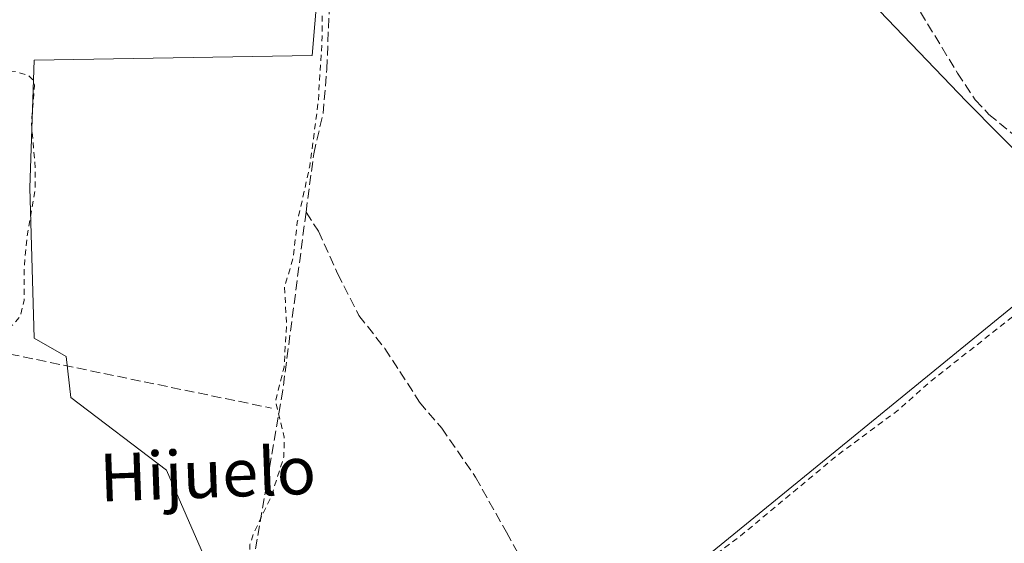
# Model space of a CAD drawing. Units: metres. Extents: x 601397 to 604875, y 4675959 to 4678324.
# Drawn here: x 603012 to 603177, y 4676452 to 4676540 of the extents above; entities that cross this region are included whole.
import ezdxf
from ezdxf.enums import TextEntityAlignment as Align

# ---------------------------------------------------------------- set-up
doc = ezdxf.new("R2010")
doc.units = ezdxf.units.M
doc.header["$MEASUREMENT"] = 0
doc.linetypes.add('DGN Style 2', pattern=[1.6480167562047852, 0.988810053722871, -0.6592067024819142])
doc.linetypes.add('DGN Style 3', pattern=[2.307223458686699, 1.648016756204785, -0.6592067024819142])
for name, color, linetype, lineweight in [('Corriente artificial lineal', 4, 'DGN Style 3', 13), ('Cultivos herbáceos CxS', 92, 'Continuous', 0), ('Cultivos leñosos CxS', 92, 'Continuous', 0), ('Curva de nivel auxiliar', 30, 'DGN Style 2', 0), ('Muro lineal', 1, 'DGN Style 3', 13), ('Texto cartográfico', 7, 'Continuous', 0)]:
    doc.layers.add(name, color=color, linetype=linetype, lineweight=lineweight)
doc.styles.add('Style-Arial', font='txt')

# ---------------------------------------------------------------- blocks, each defined once
blk = doc.blocks.new('*U17')
at = {"layer": 'Cultivos herbáceos CxS', "color": 92, "linetype": 'Continuous', "lineweight": 0}
blk.add_polyline3d([(603046.7260999996, 4676440.8303, 272.3105000000069), (603036.3945000004, 4676464.364499999, 272.3034000000043), (603020.3464000003, 4676476.5921, 272.2592000000004), (603019.5821000002, 4676483.469900001, 272.4101999999984), (603014.2329000002, 4676486.526699999, 272.6438999999955), (603013.4688999997, 4676511.7455, 272.8405000000057), (603014.2336999997, 4676533.143300001, 272.5999000000011), (603060.8501000004, 4676533.907299999, 272.6402999999991), (603063.9074999997, 4676569.824899999, 272.8221000000049), (603063.9080999997, 4676597.3365, 272.696100000001), (603077.6639, 4676603.449899999, 273.0176000000066), (603093.7115000002, 4676562.182700001, 272.9796000000061), (603094.2953000005, 4676545.8277, 272.9847000000009), (603113.5928999997, 4676559.8621, 272.9496999999974), (603128.2128999997, 4676570.494700001, 272.9441999999981), (603170.6687000003, 4676526.1919, 272.9900000000052), (603192.9892999995, 4676503.6765, 272.921199999997), (603112.4912999999, 4676438.0233, 272.9311000000016)], dxfattribs=at)

msp = doc.modelspace()

# ---------------------------------------------------------------- linework, layer by layer
at = {"layer": 'Corriente artificial lineal', "color": 4, "linetype": 'DGN Style 3', "lineweight": 13}
for points in [[(603059.8346999995, 4676507.637499999, 272.8151000000071), (603061.1201, 4676517.460100001, 272.5426000000007), (603062.7001, 4676524.200099999, 272.6448999999994), (603063.3201000001, 4676531.620100001, 272.7758000000031), (603064.2901, 4676555.640100001, 272.7880000000005), (603065.9700999996, 4676583.9101, 272.9622999999993), (603065.6001000004, 4676586.6601, 272.9694000000018), (603062.8400999998, 4676594.7601, 272.6601999999984), (603062.6101000002, 4676598.460100001, 272.6157999999996), (603062.8400999998, 4676605.870100001, 272.7357000000048), (603062.7532000003, 4676611.3783, 272.7391000000061), (603064.8750999998, 4676616.0481, 273.0288), (603067.0022999998, 4676616.794199999, 273.1545000000042)], [(603100.2801000001, 4676604.2601, 273.1855000000069), (603110.1501000002, 4676597.2601, 272.9722000000039), (603112.9600999998, 4676594.9801, 272.9140000000043), (603118.7401000002, 4676589.2501, 273.0013000000035), (603121.7701000003, 4676585.920100001, 273.0247999999993), (603129.6101000002, 4676576.640100001, 273.0304999999935), (603134.9700999996, 4676569.9301, 272.9719999999944), (603140.1801000005, 4676564.1801, 273.0513000000064), (603144.8701, 4676559.7501, 273.0144), (603156.9200999998, 4676550.100099999, 273.0145000000048), (603159.3201000001, 4676547.130100001, 273.039300000004), (603169.1601, 4676530.9801, 272.8938999999955), (603172.1401000004, 4676526.4801, 272.9964000000036), (603174.4001000002, 4676524.0601, 273.0182000000059), (603182.3701, 4676517.5001, 272.8742000000057), (603185.3400999998, 4676514.5001, 272.8175999999949), (603188.0701000001, 4676511.290100001, 272.823000000004), (603190.9390000004, 4676506.225500001, 272.9201999999932)], [(603059.8346999995, 4676507.637499999, 272.8151000000071), (603055.9301000005, 4676477.800100001, 272.6638999999996), (603050.7301000003, 4676447.6801, 272.4602000000014), (603049.4200999998, 4676441.390100001, 272.4232000000048), (603047.5500999996, 4676435.2401, 272.3932999999961), (603045.6201, 4676430.5701, 272.4449000000022), (603041.9101, 4676422.390100001, 272.4701999999961), (603041.9401000004, 4676421.3301, 272.4967999999935), (603041.5800999999, 4676419.520099999, 272.5225999999966), (603040.9801000003, 4676417.770099999, 272.5292999999947), (603034.9600999998, 4676405.970100001, 272.4174000000057), (603029.9600999998, 4676395.600099999, 272.4021000000066), (603027.9700999996, 4676390.960100001, 272.4446000000025), (603025.3000999996, 4676385.590100001, 272.4467000000004), (603024.9101, 4676384.100099999, 272.4919999999984), (603024.3201000001, 4676382.7401, 272.5329999999958), (603021.5100999996, 4676379.770099999, 273.0623999999953)], [(603059.8346999995, 4676507.637499999, 272.8151000000071), (603061.9299999997, 4676504.467, 273.0518000000012), (603065.1344, 4676497.342700001, 273.1429999999964), (603068.7062999997, 4676490.3312, 272.9906000000047), (603073.0719999997, 4676484.775, 272.8898999999947), (603078.8927999996, 4676475.779100001, 272.837400000004), (603082.5970000001, 4676471.4135, 272.9052999999985), (603088.2855000002, 4676463.2114, 272.8046000000031), (603093.4448999995, 4676453.9509, 272.8656999999948), (603096.8844999997, 4676447.733200001, 272.9327999999951)]]:
    msp.add_polyline3d(points, dxfattribs=at)
at = {"layer": 'Cultivos herbáceos CxS', "color": 92, "linetype": 'Continuous', "lineweight": 0}
msp.add_polyline3d([(603046.7260999996, 4676440.8303, 272.3105000000069), (603036.3945000004, 4676464.364499999, 272.3034000000043), (603020.3464000003, 4676476.5921, 272.2592000000004), (603019.5821000002, 4676483.469900001, 272.4101999999984), (603014.2329000002, 4676486.526699999, 272.6438999999955), (603013.4688999997, 4676511.7455, 272.8405000000057), (603014.2336999997, 4676533.143300001, 272.5999000000011), (603060.8501000004, 4676533.907299999, 272.6402999999991), (603063.9074999997, 4676569.824899999, 272.8221000000049), (603063.9080999997, 4676597.3365, 272.696100000001), (603077.6639, 4676603.449899999, 273.0176000000066), (603093.7115000002, 4676562.182700001, 272.9796000000061), (603094.2953000005, 4676545.8277, 272.9847000000009), (603113.5928999997, 4676559.8621, 272.9496999999974), (603128.2128999997, 4676570.494700001, 272.9441999999981), (603170.6687000003, 4676526.1919, 272.9900000000052), (603192.9892999995, 4676503.6765, 272.921199999997), (603112.4912999999, 4676438.0233, 272.9311000000016)], dxfattribs=at)
at = {"layer": 'Cultivos leñosos CxS', "color": 92, "linetype": 'Continuous', "lineweight": 0}
for points in [[(603112.4912999999, 4676438.0233, 272.9311000000016), (603192.9892999995, 4676503.6765, 272.921199999997), (603170.6687000003, 4676526.1919, 272.9900000000052), (603128.2128999997, 4676570.494700001, 272.9441999999981), (603113.5928999997, 4676559.8621, 272.9496999999974), (603094.2953000005, 4676545.8277, 272.9847000000009), (603093.7115000002, 4676562.182700001, 272.9796000000061), (603077.6639, 4676603.449899999, 273.0176000000066), (603063.9080999997, 4676597.3365, 272.696100000001), (603063.9074999997, 4676569.824899999, 272.8221000000049), (603060.8501000004, 4676533.907299999, 272.6402999999991), (603014.2336999997, 4676533.143300001, 272.5999000000011), (603013.4688999997, 4676511.7455, 272.8405000000057), (603014.2329000002, 4676486.526699999, 272.6438999999955), (603019.5821000002, 4676483.469900001, 272.4101999999984), (603020.3464000003, 4676476.5921, 272.2592000000004), (603036.3945000004, 4676464.364499999, 272.3034000000043), (603046.7260999996, 4676440.8303, 272.3105000000069)], [(603046.7260999996, 4676440.8303, 272.3105000000069), (603036.3945000004, 4676464.364499999, 272.3034000000043), (603020.3464000003, 4676476.5921, 272.2592000000004), (603019.5821000002, 4676483.469900001, 272.4101999999984), (603014.2329000002, 4676486.526699999, 272.6438999999955), (603013.4688999997, 4676511.7455, 272.8405000000057), (603014.2336999997, 4676533.143300001, 272.5999000000011), (603060.8501000004, 4676533.907299999, 272.6402999999991), (603063.9074999997, 4676569.824899999, 272.8221000000049), (603063.9080999997, 4676597.3365, 272.696100000001), (603077.6639, 4676603.449899999, 273.0176000000066), (603093.7115000002, 4676562.182700001, 272.9796000000061), (603094.2953000005, 4676545.8277, 272.9847000000009), (603113.5928999997, 4676559.8621, 272.9496999999974), (603128.2128999997, 4676570.494700001, 272.9441999999981), (603170.6687000003, 4676526.1919, 272.9900000000052), (603192.9892999995, 4676503.6765, 272.921199999997), (603112.4912999999, 4676438.0233, 272.9311000000016)]]:
    msp.add_polyline3d(points, dxfattribs=at)
at = {"layer": 'Curva de nivel auxiliar', "color": 30, "linetype": 'DGN Style 2', "lineweight": 0, "elevation": 272.5, "flags": 128}
for points in [[(603080.6431, 4676369.7456), (603079.8799999999, 4676366.270099999), (603079.8899999997, 4676363.780099999), (603081.7800000003, 4676358.8101), (603087.9400000004, 4676349.8101), (603088.1399999997, 4676348.4901), (603087.5700000003, 4676348.1501), (603086.5199999996, 4676348.7601), (603085, 4676350.450099999), (603078.3200000003, 4676360.3101), (603071.2699999996, 4676369.5001), (603067.5899999999, 4676377.6501), (603060.2999999998, 4676389.460100001), (603058.3099999996, 4676393.4101), (603055.5999999996, 4676397.6601), (603051.8099999996, 4676401.6601), (603048.4000000004, 4676407.360099999), (603045.7300000006, 4676410.720100001), (603042.5099999999, 4676416.670100001), (603041.79, 4676418.9001), (603042.0499999998, 4676421.200099999), (603043.2100000001, 4676424.1501), (603044.5300000003, 4676426.3301), (603047.2699999996, 4676429.710100001), (603048.4199999999, 4676432.440099999), (603049.7699999996, 4676437.370100001), (603050.9800000006, 4676444.420100001), (603051, 4676446.9801), (603050.4299999997, 4676450.0701), (603050.4299999997, 4676451.9001), (603051.04, 4676453.780099999), (603054.0099999999, 4676460.020099999), (603056.0999999996, 4676466.5701), (603056.1900000004, 4676469.9301), (603054.7000000002, 4676475.960100001), (603056.1600000003, 4676481.6801), (603056.5700000003, 4676488.9801), (603056.2300000006, 4676495.0701), (603057.6900000004, 4676500.100099999), (603058.3700000001, 4676505.9801), (603060.4600000001, 4676515.360099999), (603061.8799999999, 4676526.140100001), (603062.5499999998, 4676537.050100001), (603062.5700000003, 4676562.550100001), (603063.0800000001, 4676581.700099999), (603061.5999999996, 4676595.850099999), (603061.7400000002, 4676603.9801), (603061.04, 4676608.050100001), (603060.54, 4676614.5601), (603059.6600000003, 4676616.620100001), (603057.9199999999, 4676617.770099999), (603055.3600000005, 4676618.290100001), (603043.04, 4676619.020099999), (603028.5999999996, 4676620.4301), (603012.9400000004, 4676621.0601), (602996.4500000002, 4676621.0601), (602983.2699999996, 4676620.0101), (602977.6338000001, 4676620.334600001)], [(602977.9129999997, 4676615.699899999), (602978.4299999997, 4676615.540100001), (602979.4500000002, 4676614.460100001), (602979.7199999997, 4676613.5001), (602979.4699999997, 4676611.8301), (602978.5199999996, 4676609.540100001), (602975.2699999996, 4676605.4001), (602974.8099999996, 4676602.940099999), (602975.7300000006, 4676587.370100001), (602977.0899999999, 4676579.9801), (602977.6900000004, 4676572.390100001), (602979.1200000001, 4676566.2301), (602979.7000000002, 4676556.700099999), (602980.9600000001, 4676548.870100001), (602981.0599999996, 4676538.640100001), (602981.6699999999, 4676536.190099999), (602982.6100000005, 4676534.710100001), (602983.6200000001, 4676533.9901), (602988.8399999999, 4676532.3101), (602992.2400000002, 4676531.840100001), (603003.2199999997, 4676531.970100001), (603011.0800000001, 4676531.2301), (603013.2800000003, 4676530.5701), (603013.9500000002, 4676529.890100001), (603014.2800000003, 4676528.950099999), (603013.7599999999, 4676522.7401), (603014.4000000004, 4676514.800100001), (603014.3700000001, 4676511.5001), (603013.0300000003, 4676503.620100001), (603012.5099999999, 4676498.0001), (603012.5199999996, 4676492.9001), (603011.9100000003, 4676490.2501), (603010.5899999999, 4676488.690099999), (603009.0899999999, 4676488.200099999), (603000.6100000005, 4676490.2401), (602996.9699999997, 4676490.220100001), (602995.5899999999, 4676489.890100001), (602994.4500000002, 4676488.920100001), (602993.9699999997, 4676487.960100001), (602993.0199999996, 4676482.8201), (602992.4699999997, 4676481.2301), (602991.8200000003, 4676480.420100001), (602991.0700000003, 4676481.210100001), (602986.25, 4676494.280099999), (602979.9100000003, 4676505.5101), (602977.4400000004, 4676508.5801), (602974.6100000005, 4676510.6601), (602973.2400000002, 4676512.460100001), (602969.6500000004, 4676515.9801), (602964.5499999998, 4676524.440099999), (602958.7599999999, 4676532.420100001), (602952.3799999999, 4676540.390100001), (602950.1900000004, 4676542.2501), (602944.0300000003, 4676548.9101), (602942.0099999999, 4676553.780099999), (602939.8399999999, 4676555.550100001), (602937.75, 4676558.7401), (602934.3300000001, 4676562.210100001), (602928.9100000003, 4676571.0001), (602924.7199999997, 4676575.840100001), (602920.8099999996, 4676581.0801), (602920.0899999999, 4676582.5701), (602919.6100000005, 4676585.300100001), (602918.8899999997, 4676586.590100001), (602917.6699999999, 4676587.3301), (602916.4900000002, 4676587.470100001), (602912.6100000005, 4676586.6501), (602910.25, 4676585.300100001), (602907.3700000001, 4676582.6801), (602905.7199999997, 4676581.610099999), (602901.2999999998, 4676579.860099999), (602892.7699999996, 4676577.5801), (602890.04, 4676576.0101), (602888.0099999999, 4676574.0101)], [(603214.1401000004, 4676514.0669), (603210.9699999997, 4676514.8301), (603208.9000000004, 4676516.0801), (603206.7699999996, 4676515.9301), (603206.5199999996, 4676515.450099999), (603206.79, 4676512.780099999), (603205.5, 4676509.960100001), (603203.7000000002, 4676508.1601), (603198.9000000004, 4676506.2401), (603196.7300000006, 4676504.8201), (603195.4299999997, 4676502.960100001), (603193.9500000002, 4676498.770099999), (603192.9900000002, 4676498.350099999), (603190.8399999999, 4676498.280099999), (603189.04, 4676497.8201), (603184.3799999999, 4676495.290100001), (603178.2000000002, 4676489.970100001), (603164.3300000001, 4676479.020099999), (603159.1699999999, 4676474.440099999), (603148.8799999999, 4676466.780099999), (603132.7400000002, 4676453.350099999), (603127.5800000001, 4676449.470100001), (603120.9299999997, 4676443.4101), (603115.4600000001, 4676439.470100001), (603113.54, 4676437.620100001), (603112.6500000004, 4676436.040100001), (603112.7199999997, 4676433.8201), (603115.7300000006, 4676426.210100001), (603116.7699999996, 4676425.190099999), (603120.0800000001, 4676423.2401), (603125.4600000001, 4676416.610099999), (603130.04, 4676412.0101), (603133.1100000005, 4676407.780099999), (603133.6699999999, 4676406.040100001), (603133.5700000003, 4676404.440099999), (603132.1900000004, 4676403.280099999), (603126.9900000002, 4676402.950099999), (603124.7800000003, 4676402.210100001), (603120.8499999996, 4676399.300100001), (603116.9100000003, 4676397.2601), (603111.6399999997, 4676393.550100001), (603102.6799999997, 4676388.2601), (603097.8600000005, 4676384.590100001), (603093.5099999999, 4676381.9001), (603082.1200000001, 4676373.710100001), (603081.6072000006, 4676372.6171)]]:
    msp.add_lwpolyline(points, dxfattribs=at)
at = {"layer": 'Muro lineal', "color": 1, "linetype": 'DGN Style 3', "lineweight": 13, "extrusion": (0.03489939061893378, -0.007205496764455695, 0.9993648549707982), "elevation": -12377.20415063438, "flags": 128}
msp.add_lwpolyline([(4701816.17060014, 354815.5193124932), (4701816.17060014, 354770.6342570715)], dxfattribs=at)

# ---------------------------------------------------------------- block references
at = {"layer": 'Cultivos herbáceos CxS', "color": 92, "linetype": 'Continuous', "lineweight": 0}
msp.add_blockref('*U17', (0, 0), dxfattribs=at)

# ---------------------------------------------------------------- texts
at = {"layer": 'Texto cartográfico', "color": 7, "linetype": 'Continuous', "lineweight": 0, "style": 'Style-Arial'}
msp.add_text('Hijuelo', height=8, rotation=2.103282736684873, dxfattribs=at).set_placement((603043.331658006, 4676463.768660362), align=Align.MIDDLE_CENTER)

doc.saveas('drawing.dxf')
